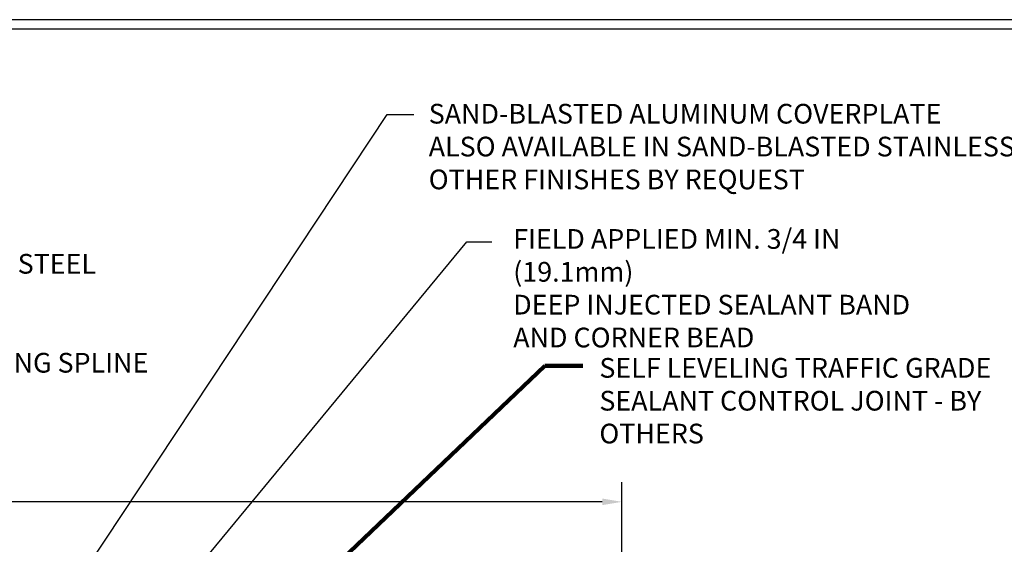
# Model space of a CAD drawing. Extents: x 1048 to 3254, y -64 to 1977.
# Drawn here: x 1075 to 1090, y -36 to -28 of the extents above; entities that cross this region are included whole.
import ezdxf

# ---------------------------------------------------------------- set-up
doc = ezdxf.new("R2010")
doc.units = 0
doc.header["$LTSCALE"] = 5
doc.header["$MEASUREMENT"] = 0
doc.layers.get('DEFPOINTS').update_dxf_attribs({"linetype": 'CONTINUOUS'})
doc.layers.add('DIMS', color=50, linetype='CONTINUOUS')
doc.layers.add('TBLOCK-T5', color=111, linetype='CONTINUOUS', lineweight=30)
doc.layers.add('TEXT - 4', color=241, linetype='CONTINUOUS', lineweight=25)
doc.styles.add('ROMANS', font='romans', dxfattribs={"width": 0.9})
doc.dimstyles.get("Standard").update_dxf_attribs({"dimtxt": 0.18, "dimasz": 0.18, "dimexe": 0.18, "dimexo": 0.0625, "dimgap": 0.09, "dimtad": 0, "dimtih": 1, "dimtoh": 1, "dimdec": 4, "dimzin": 0, "dimdsep": 46, "dimtxsty": 'Standard', "dimcen": 0.09, "dimadec": 0, "dimazin": 0, "dimtfac": 1, "dimtdec": 4, "dimtofl": 0, "dimtmove": 0, "dimatfit": 3, "dimfxl": 1, "dimtolj": 1, "dimtzin": 0, "dimarcsym": 0})

# ---------------------------------------------------------------- blocks, each defined once
blk = doc.blocks.new('*D768')
at = {"layer": 'DEFPOINTS', "color": 0, "transparency": 16777216}
for p in [(1084.528, -35.197), (1060.528, -35.702), (1084.528, -39.058)]:
    blk.add_point(p, dxfattribs=at)
at = {"layer": 'DIMS', "color": 0, "lineweight": -2, "transparency": 16777216}
for p, q in [((1060.528, -35.402), (1060.528, -34.897)), ((1084.528, -38.758), (1084.528, -34.897)), ((1060.828, -35.197), (1071.343, -35.197)), ((1084.228, -35.197), (1074.393, -35.197))]:
    blk.add_line(p, q, dxfattribs=at)
at = {"layer": 'DIMS', "color": 0, "transparency": 16777216}
for points in [[(1060.828, -35.147), (1060.828, -35.247), (1060.528, -35.197)], [(1084.228, -35.147), (1084.228, -35.247), (1084.528, -35.197)]]:
    blk.add_solid(points, dxfattribs=at)
at = {"layer": 'DIMS', "color": 0, "transparency": 16777216, "insert": (1072.868, -35.197), "char_height": 0.3, "attachment_point": 5}
blk.add_mtext('\\A1;24 IN\\P [609.6mm]', dxfattribs=at)

msp = doc.modelspace()

# ---------------------------------------------------------------- linework, layer by layer
at = {"layer": 'TBLOCK-T5'}
for points in [[(1094.71438, -27.85866), (1055.64453, -27.85866), (1055.64453, -57.24647), (1094.71438, -57.24647)], [(1094.57259, -51.92517), (1094.57259, -28.00045), (1055.78632, -28.00045), (1055.78632, -51.92517)]]:
    msp.add_lwpolyline(points, close=True, dxfattribs=at)

# ---------------------------------------------------------------- texts
at = {"layer": 'TEXT - 4', "char_height": 0.3, "style": 'ROMANS'}
for s, insert, attachment_point in [('SAND-BLASTED ALUMINUM COVERPLATE\\PALSO AVAILABLE IN SAND-BLASTED STAINLESS STEEL\\POTHER FINISHES BY REQUEST \\P   ', (1081.58519, -29.13969), 1), ('\\A1;FIELD APPLIED MIN. 3/4 IN (19.1mm)\\PDEEP INJECTED SEALANT BAND \\PAND CORNER BEAD', (1082.87221, -31.0458), 1), ('SELF-TAPPING STAINLESS STEEL\\PSCREW 12 IN O.C.', (1070.25239, -31.42429), 1), ('CENTRAL STIFFENING SPLINE', (1077.31539, -32.93037), 3)]:
    msp.add_mtext(s, dxfattribs=dict(at, insert=insert, attachment_point=attachment_point))
at = {"layer": 'TEXT - 4', "insert": (1084.18373, -33.00806), "char_height": 0.3, "attachment_point": 1, "style": 'ROMANS'}
msp.add_mtext_dynamic_manual_height_columns('SELF LEVELING TRAFFIC GRADE\\PSEALANT CONTROL JOINT - BY OTHERS', width=7.3269443, gutter_width=90, heights=[0], dxfattribs=at)

# ---------------------------------------------------------------- dimensions: what is measured, and where the dimension line sits
at = {"layer": 'DIMS'}
dim = msp.add_linear_dim(base=(1084.52768, -35.19703), p1=(1060.52768, -35.70229), p2=(1084.52768, -39.0578), text='<>\\P[]', dimstyle='Standard', override={"dimtxt": 0.3, "dimasz": 0.3, "dimexe": 0.3, "dimexo": 0.3, "dimgap": 0.3, "dimlunit": 5, "dimpost": ' IN', "dimfrac": 2}, dxfattribs=at)
dim.commit()
dim.dimension.update_dxf_attribs({"geometry": '*D768', "text_midpoint": (1072.86802, -35.19703), "dimtype": 160})

# ---------------------------------------------------------------- leaders
at = {"layer": 'TEXT - 4'}
for points, override in [([(1074.52768, -38.99583), (1080.95464, -29.29978), (1081.35618, -29.29978)], {"dimasz": 0.3}), ([(1075.47963, -39.32683), (1082.16443, -31.23889), (1082.54504, -31.23889)], {"dimasz": 0.3}), ([(1076.82399, -39.35103), (1083.3509, -33.12574), (1083.93196, -33.12574)], {"dimtxt": 0.7, "dimasz": 0.3, "dimexe": 0.5, "dimexo": 0.5, "dimtih": 0, "dimtoh": 0, "dimtxsty": 'ROMANS', "dimdle": 0.05, "dimclrd": 256, "dimclre": 256, "dimclrt": 256, "dimtfac": 0.3, "dimlwd": 65535, "dimlwe": 65535})]:
    msp.add_leader(points, dimstyle='Standard', override=override, dxfattribs=at)

doc.saveas('drawing.dxf')
